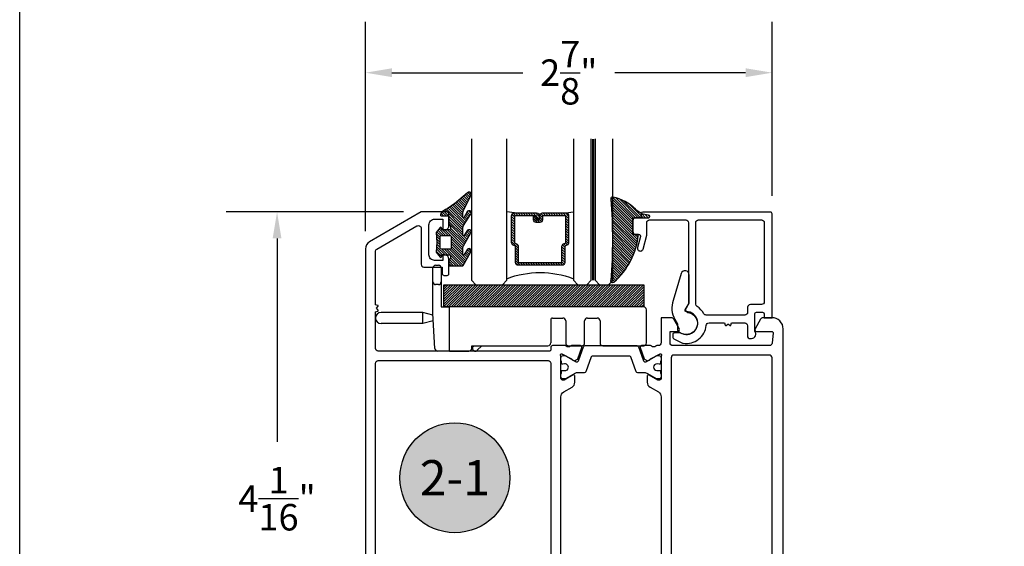
# Model space of a CAD drawing. Units: inches. Extents: x 0 to 108, y 0 to 43.
# Drawn here: x 0 to 7, y 12 to 16 of the extents above; entities that cross this region are included whole.
import ezdxf
from ezdxf.enums import TextEntityAlignment as Align

# ---------------------------------------------------------------- set-up
doc = ezdxf.new("R2010")
doc.units = ezdxf.units.IN
doc.header["$MEASUREMENT"] = 0
doc.linetypes.add('HIDDEN2', pattern=[0.1875, 0.125, -0.0625])
for name, color, linetype in [('Arcadia-Dim', 4, 'Continuous'), ('Arcadia-Hidden', 1, 'HIDDEN2'), ('Arcadia-Profile', 5, 'Continuous'), ('Arcadia-Shade', 8, 'Continuous'), ('Arcadia-Text', 3, 'Continuous')]:
    doc.layers.add(name, color=color, linetype=linetype)
doc.layers.add('Arcadia-Mview', color=6, linetype='Continuous', plot=False)
doc.styles.get("Standard").update_dxf_attribs({"font": 'ARIALN.TTF'})
doc.dimstyles.get("Standard").update_dxf_attribs({"dimtxt": 0.09375, "dimasz": 0.09375, "dimexe": 0.18, "dimexo": 0.0625, "dimgap": 0.09, "dimtad": 0, "dimtih": 1, "dimtoh": 1, "dimdec": 4, "dimzin": 0, "dimdsep": 46, "dimlunit": 4, "dimtxsty": 'Standard', "dimcen": 0.09, "dimadec": 0, "dimazin": 0, "dimtfac": 1, "dimtdec": 4, "dimtofl": 0, "dimtmove": 0, "dimatfit": 3, "dimfxl": 1, "dimtolj": 1, "dimtzin": 0, "dimarcsym": 0})

# ---------------------------------------------------------------- blocks, each defined once
blk = doc.blocks.new('ADA_Glass Plastic Base')
at = {"layer": 'Arcadia-Profile'}
for p, q in [((0.4058133460188458, 0.2562402672697921), (0.4058133460188458, 0.3542402672713774)), ((0.4254133460204345, 0.3738402672713779), (0.4450133460204313, 0.3738402672697916)), ((0.4646133460188652, 0.3542402672697911), (0.4646133460188652, 0.2562402672697921)), ((0.4058133460188458, 0.0326683682228026), (0.4058133460188458, 0.2562402672699022)), ((0.4450133460188681, 0.2366402672697827), (0.4254133460188713, 0.2366402672697827)), ((0.4646133460188652, 0.2562402672699022), (0.4646133460188652, 0.0788407520664816)), ((0.4646133460188652, 0.0788407520664727), (0.523413346018856, 0.0788407520664727)), ((1.89541334601887, 0.0788482216004418), (0.4842133460188621, 0.0788482216004418)), ((1.89541334601887, 0.0788482216004418), (0.523413346018856, 0.0788407520662773)), ((0.523413346018856, -0.2337606299962136), (0.523413346018856, 0.0788407520662773)), ((0.3345315995288729, 0.0392015417879783), (0.0391997953552164, 0.0391999999994646)), ((0.3345320088183996, -0.0391984582109526), (0.3345315995288729, 0.0392015417879783)), ((0.4065425865543375, 0.0199066588942358), (0.3345315995288729, 0.0392015417879783)), ((0.4058133460188458, 0.0326683682228026), (0.4058372825229526, 0.0322494794024149)), ((0.4199817560152043, -0.2152788058940924), (0.4058372825229526, 0.0322494794024149)), ((0.407680102322388, -0.0195980763391486), (0.4076799999999993, 1.9236608484e-06)), ((1.250422133605894, 9.3673031877e-05), (1.324902133608047, 9.3673031877e-05)), ((1.497382133608055, 9.36730318859e-05), (1.567942133608055, 9.36730318859e-05)), ((1.915013346018866, -0.1759592479337186), (1.915013346018866, 0.0592482216004413)), ((0.3345320088183996, -0.0391984582109561), (0.0392002046447715, -0.0391999999994646)), ((0.407680102322388, -0.0195980763391486), (0.3345320088183996, -0.0391984582109561)), ((1.238662133605913, -0.0116663269681219), (1.238662133605913, -0.1759592479337222)), ((1.344502133608044, -0.0195063269681235), (1.344502133608044, -0.1759592479337222)), ((1.477782133608059, -0.1759592479337186), (1.477782133608059, -0.0195063269681146)), ((1.587542133608053, -0.0195063269681146), (1.587542133608053, -0.1759592479337186)), ((0.6802133460188601, -0.195559247933728), (1.219062133605915, -0.1955592479337227)), ((0.6802133460188601, -0.2141606299962149), (0.6802133460188601, -0.195559247933728)), ((0.6919722511781004, -0.2003010413466555), (0.696714044591431, -0.195559247933339)), ((0.7521512162364559, -0.195559247933339), (0.7196908370006271, -0.2280196271691679)), ((1.364102133608042, -0.1955592479337227), (1.458182133608061, -0.1955592479337174)), ((1.60714213360805, -0.1955592479337174), (1.89541334601887, -0.1955592479337174)), ((0.523413346018856, -0.2337606299958583), (0.4395498341696964, -0.2337606299958583)), ((0.523413346018856, -0.2337606299962136), (0.6606133460188631, -0.2337606299962136))]:
    blk.add_line(p, q, dxfattribs=at)
blk.add_lwpolyline([(0.4842133460188621, 0.0788482216004418), (0.4842133460188621, 0.2356482215981153), (1.89541334601887, 0.2356482215981153), (1.89541334601887, 0.0788482216004418)], close=True, dxfattribs=at)
for centre, radius, start, end in [((0.4254133460188713, 0.3542402672713774), 0.0196, 89.99999999534754, 180), ((0.4450133460188681, 0.3542402672697911), 0.0196, 0, 89.99999999534754), ((0.4254133460188713, 0.2562402672697921), 0.0196000000000058, 180, 270), ((0.4450133460188681, 0.2562402672697921), 0.0196000000000058, 270, 0), ((1.89541334601887, 0.0592482216004413), 0.0195999999999999, 0, 90), ((0.0391999999999939, 0), 0.0392, 90.00029911429672, 270.0002991142967), ((1.250422133605894, -0.0116663269681219), 0.0117599999999998, 89.99999999995765, 180), ((1.324902133608047, -0.0195063269681235), 0.0195999999999999, 0, 90), ((1.497382133608055, -0.0195063269681146), 0.0195999999999999, 90, 180), ((1.567942133608055, -0.0195063269681146), 0.0196, 0, 90), ((0.7058315440893637, -0.2141603342579135), 0.0196000000000001, 135.0000000000165, 315.0000000000166), ((1.219062133605915, -0.1759592479337222), 0.0195999999999999, 270, 0), ((1.364102133608042, -0.1759592479337222), 0.0195999999999999, 180, 270), ((1.458182133608061, -0.1759592479337186), 0.0195999999999999, 270, 0), ((1.60714213360805, -0.1759592479337186), 0.0195999999999999, 180, 270), ((1.89541334601887, -0.1759592479337186), 0.0195999999999999, 270, 0), ((0.4395498341696964, -0.2141606299958578), 0.0195999999999979, 183.2704879339646, 270), ((0.6606133460188631, -0.2141606299962149), 0.0196, 270, 0)]:
    blk.add_arc(centre, radius, start, end, dxfattribs=at)
blk = doc.blocks.new('*D22')
at = {"layer": 'Arcadia-Dim', "color": 0, "lineweight": -2}
for p, q in [((2.713296652661639, 14.17803740209878), (1.459338584272671, 14.17803740209878)), ((1.819338584272671, 13.99053740209878), (1.819338584272671, 12.55118426019094)), ((1.81933858427267, 10.30959885361734), (1.81933858427267, 11.74895199552518)), ((2.135267230161659, 10.12209885361734), (1.45933858427267, 10.12209885361734))]:
    blk.add_line(p, q, dxfattribs=at)
at = {"layer": 'Arcadia-Dim', "color": 0}
for points in [[(1.788088584272671, 13.99053740209878), (1.850588584272671, 13.99053740209878), (1.819338584272671, 14.17803740209878)], [(1.78808858427267, 10.30959885361734), (1.85058858427267, 10.30959885361734), (1.81933858427267, 10.12209885361734)]]:
    blk.add_solid(points, dxfattribs=at)
at = {"layer": 'Defpoints', "color": 0}
for p in [(1.819338584272671, 14.17803740209878), (2.838296652661639, 14.17803740209878), (2.260267230161659, 10.12209885361734)]:
    blk.add_point(p, dxfattribs=at)
at = {"layer": 'Arcadia-Dim', "color": 0, "lineweight": -3, "insert": (1.819338584272668, 12.15006812785806), "char_height": 0.1875, "attachment_point": 5}
blk.add_mtext('\\A1;4{\\H1.000000x;\\S1/16;}"', dxfattribs=at)
blk = doc.blocks.new('*D23')
at = {"layer": 'Arcadia-Dim', "color": 0, "lineweight": -2}
for p, q in [((2.444338669694885, 14.04148262206571), (2.444338669694885, 15.52319640814744)), ((5.318946865298457, 14.29124742444175), (5.318946865298457, 15.52319640814744)), ((2.631838669694885, 15.16319640814744), (3.555965755218363, 15.16319640814744)), ((5.131446865298457, 15.16319640814744), (4.207319779774979, 15.16319640814744))]:
    blk.add_line(p, q, dxfattribs=at)
at = {"layer": 'Arcadia-Dim', "color": 0}
for points in [[(2.631838669694885, 15.19444640814744), (2.631838669694885, 15.13194640814744), (2.444338669694885, 15.16319640814744)], [(5.131446865298457, 15.19444640814744), (5.131446865298457, 15.13194640814744), (5.318946865298457, 15.16319640814744)]]:
    blk.add_solid(points, dxfattribs=at)
at = {"layer": 'Defpoints', "color": 0}
for p in [(5.318946865298457, 15.16319640814744), (5.318946865298457, 14.16624742444175), (2.444338669694885, 13.91648262206571)]:
    blk.add_point(p, dxfattribs=at)
at = {"layer": 'Arcadia-Dim', "color": 0, "lineweight": -3, "insert": (3.881642767496671, 15.16319640814744), "char_height": 0.1875, "attachment_point": 5}
blk.add_mtext('\\A1;2{\\H1.000000x;\\S7/8;}"', dxfattribs=at)
blk = doc.blocks.new('Keynote')
at = {"layer": 'Arcadia-Shade', "lineweight": -3}
h = blk.add_hatch(color=256, dxfattribs=at)
h.dxf.hatch_style = 1
edge = h.paths.add_edge_path()
edge.add_arc((0, 0), 0.0972, 0, 360)
at = {"layer": 'Defpoints', "lineweight": -3}
blk.add_circle((0, 0), 0.0972, dxfattribs=at)
at = {"layer": 'Arcadia-Text'}
blk.add_attdef('KEYNOTE_BUBBLE', text='', height=0.0625, dxfattribs=at).set_placement((0, 0), align=Align.MIDDLE_CENTER)
blk = doc.blocks.new('bk1')
at = {"layer": 'Arcadia-Shade'}
h = blk.add_hatch(dxfattribs=at)
h.set_pattern_fill('ANSI31', color=256, scale=0.1, style=0)
h.set_pattern_definition([(45, (-3.084229204959328, -17.73838797465977), (-0.0088388347648318, 0.0088388347648318), [])])
edge = h.paths.add_edge_path()
edge.add_arc((0.0452890589614315, -0.0078760401161318), 0.0078760401277648, 36.792570354764905, 90.003114077286, ccw=False)
edge.add_line((0.0515962631004072, -0.0031589240434187), (0.1039064620445629, -0.0963413296449289))
edge.add_arc((0.0926396672714092, -0.1073521153283486), 0.0157536683292039, -135.6576200870374, 44.34159839586499, ccw=False)
edge.add_line((0.0813730226869325, -0.1183630546903487), (0.0557527741927402, -0.0765470468594458))
edge.add_arc((0.0531718975801321, -0.0795218110738433), 0.0039382922975279, 49.05540922337399, 180.0038949324415)
edge.add_line((0.049233605291704, -0.0795220787965718), (0.049233605291704, -0.1310576452690384))
edge.add_arc((0.068931202286549, -0.1310557386121737), 0.0196975970871238, 180.0055460263002, 218.0301004030916)
edge.add_line((0.0534156570637947, -0.143190943078821), (0.1030597150600556, -0.2294434265729706))
edge.add_arc((0.0926398368873633, -0.2412587520402622), 0.0157535956858039, -131.4098311442399, 48.59108558456529, ccw=False)
edge.add_line((0.0822197696715534, -0.2530739107886575), (0.0555799990758601, -0.2136397913031942))
edge.add_arc((0.0531720798916313, -0.2167564413347945), 0.0039384746053835, 52.31037899084509, 180.0030159024869)
edge.add_line((0.049233605291704, -0.2167566486459691), (0.049233605291704, -0.2722843647491118))
edge.add_arc((0.0689290925350064, -0.2722830296099544), 0.0196954872885563, 180.0038840287482, 220.9011710102471)
edge.add_line((0.0540424537009017, -0.2851787732394086), (0.1027219778717949, -0.3631915514625916))
edge.add_arc((0.0925752540170834, -0.3752427417068879), 0.0157539579562723, -129.4858521108855, 49.90367392772549, ccw=False)
edge.add_line((0.0825575064658892, -0.3874013569770795), (0.0559114265149106, -0.3412308231528414))
edge.add_arc((0.0531718965218949, -0.3440601540461553), 0.0039382912394201, 45.92384542960382, 180.0039224947124)
edge.add_line((0.049233605291704, -0.3440604236633362), (0.049233605291704, -0.378691103377264))
edge.add_arc((0.0689302473064993, -0.3786896428270099), 0.0196966420689469, 180.0042486107584, 220.5435320741798)
edge.add_line((0.0539625265362815, -0.3914929644170115), (0.1033604936835104, -0.4945079082605162))
edge.add_arc((0.0925563687075959, -0.505973093304524), 0.0157537165325684, -133.30127593981888, 46.70031457998198, ccw=False)
edge.add_line((0.0817519254645163, -0.5174379784236863), (-0.0109974913762585, -0.4395492975779689))
edge.add_arc((-0.5355349499666301, -1.162460718455337), 0.8931631810029912, 54.03572818524919, 60.38505166391951)
edge.add_arc((-0.0807317796715762, -0.3618953283146459), 0.0275715756076522, 180.0030420730256, 240.8503998616742, ccw=False)
edge.add_line((-0.1083033552403663, -0.3618967922051297), (-0.1083033552403663, -0.3583965249524681))
edge.add_arc((-0.1043654420008162, -0.3583960744365493), 0.0039379132653206, 89.99343936071699, 180.0065549084174, ccw=False)
edge.add_line((-0.1043649910910176, -0.3544581611970443), (-0.0571040230533413, -0.3544581611970443))
edge.add_arc((-0.0571038730313012, -0.346581283206525), 0.007876877991948, 269.9989087516982, 359.9989082874732)
edge.add_line((-0.0492269950407831, -0.3465814332923855), (-0.0492269950407831, -0.3008363764727164))
edge.add_arc((-0.0295339930106708, -0.3008364469033716), 0.0196930020302382, 149.0375371201889, 179.9997950856205, ccw=False)
edge.add_line((-0.0464208316978443, -0.2907048622239472), (-0.0388148346044659, -0.278028300174924))
edge.add_arc((-0.0472543914485997, -0.2729638691948757), 0.0098424885510239, 329.0327648858694, 360.00771869751)
edge.add_line((-0.0374119029868894, -0.2729625432474449), (-0.0374119029868894, -0.2658436208978401))
edge.add_arc((-0.0472573620403976, -0.2658430199180655), 0.0098454590718505, 359.9965025902373, 450.0034974097626)
edge.add_line((-0.0472579630201722, -0.2559975608645573), (-0.06104238720269, -0.2559975608645573))
edge.add_line((-0.06104238720269, -0.2559975608645573), (-0.1004266273355938, -0.2559975608645573))
edge.add_line((-0.1004266273355938, -0.2559975608645573), (-0.1004266273355938, -0.2658436208978401))
edge.add_arc((-0.1083033362540903, -0.2658434829615477), 0.0078767089197042, 240.0022864525533, 359.9989966409224, ccw=False)
edge.add_line((-0.1122414184939657, -0.2726650701432618), (-0.1398108674686114, -0.2362838062472292))
edge.add_line((-0.1398108674686114, -0.2362838062472292), (-0.1358725033193764, -0.1671768925108381))
edge.add_line((-0.1358725033193764, -0.1671768925108381), (-0.1398108674686114, -0.0980699787743333))
edge.add_line((-0.1398108674686114, -0.0980699787743333), (-0.1122414184939657, -0.0616881138748795))
edge.add_arc((-0.1083029459858285, -0.0685090251096459), 0.0078763186686367, -0.0039165890725030295, 120.00263063095511, ccw=False)
edge.add_line((-0.1004266273355938, -0.0685095635141124), (-0.1004266273355938, -0.0787684802660351))
edge.add_line((-0.1004266273355938, -0.0787684802660351), (-0.0472579630201722, -0.0787684802660351))
edge.add_arc((-0.0472578127968404, -0.0689225704560841), 0.0098459098110971, 269.999125813352, 360.000874186648)
edge.add_line((-0.0374119029868894, -0.0689224202327523), (-0.0374119029868894, -0.0618034974893362))
edge.add_arc((-0.0472522065243014, -0.0618015664399584), 0.0098403037268855, 359.988756345011, 390.9707600716095)
edge.add_line((-0.0388148346044659, -0.0567377405618572), (-0.0464208316978443, -0.0440614790146583))
edge.add_arc((-0.02953152905453, -0.0339292118840693), 0.019695466000658, 180.0021913423099, 210.9604775973385, ccw=False)
edge.add_line((-0.0492269950407831, -0.0339299651595866), (-0.0492269950407831, -0.0039383637554238))
edge.add_arc((-0.0452890818012899, -0.0039379132394481), 0.0039379132652637, 89.99343936154412, 180.0065549092445, ccw=False)
edge.add_line((-0.0452886308915481, 0), (0.0452886308915481, 0))
edge = h.paths.add_edge_path(flags=16)
edge.add_arc((-0.1004260261672944, -0.2047973273822521), 0.0118159933645806, 180.0043703834808, 269.9970849335064)
edge.add_line((-0.1004266273355938, -0.2166133207315397), (-0.0452886308915481, -0.2166133207315397))
edge.add_arc((-0.045288180365983, -0.2047986795970073), 0.0118146411431223, 269.9978151504445, 360.0021867592928)
edge.add_line((-0.0334735392314656, -0.204798228677646), (-0.0334735392314656, -0.1299681125608458))
edge.add_arc((-0.0452880299103599, -0.1299672110970531), 0.0118144907132858, 359.9956282439919, 450.0029145298348)
edge.add_line((-0.0452886308915481, -0.1181527203990527), (-0.1004266273355938, -0.1181527203990527))
edge.add_arc((-0.1004261766661959, -0.1299685632303574), 0.0118158428398993, 90.00218532480584, 179.9978146746428)
edge.add_line((-0.1122420194975007, -0.1299681125608458), (-0.1122420194975007, -0.204798228677646))
at = {"layer": 'Arcadia-Profile'}
for points in [[(0.0452886308915481, 0, -0.23643856), (0.0515962631004072, -0.0031589240434187), (0.1039064620445629, -0.0963413296449289, -0.99999318), (0.0813730226869325, -0.1183630546903487), (0.0557527741927402, -0.0765470468594458, 0.6429038900000001), (0.049233605291704, -0.0795220787965718), (0.049233605291704, -0.1310576452690384, 0.16745275), (0.0534156570637947, -0.143190943078821), (0.1030597150600556, -0.2294434265729706, -1.000008), (0.0822197696715534, -0.2530739107886575), (0.0555799990758601, -0.2136397913031942, 0.62300613), (0.049233605291704, -0.2167566486459691), (0.049233605291704, -0.2722843647491118, 0.18036667), (0.0540424537009017, -0.2851787732394086), (0.1027219778717949, -0.3631915514625916, -0.99468675), (0.0825575064658892, -0.3874013569770795), (0.0559114265149106, -0.3412308231528414, 0.66238815), (0.049233605291704, -0.3440604236633362), (0.049233605291704, -0.378691103377264, 0.17875422), (0.0539625265362815, -0.3914929644170115), (0.1033604936835104, -0.4945079082605162, -1.00001388), (0.0817519254645163, -0.5174379784236863), (-0.0109974913762585, -0.4395492975779689, 0.02771124), (-0.0941616628310271, -0.3859749881920606, -0.27191589), (-0.1083033552403663, -0.3618967922051297), (-0.1083033552403663, -0.3583965249524681, -0.41428061), (-0.1043649910910176, -0.3544581611970443), (-0.0571040230533413, -0.3544581611970443, 0.41421356), (-0.0492269950407831, -0.3465814332923855), (-0.0492269950407831, -0.3008363764727164, -0.1359263), (-0.0464208316978443, -0.2907048622239472), (-0.0388148346044659, -0.278028300174924, 0.13598272), (-0.0374119029868894, -0.2729625432474449), (-0.0374119029868894, -0.2658436208978401, 0.41424932), (-0.0472579630201722, -0.2559975608645573), (-0.06104238720269, -0.2559975608645573), (-0.1004266273355938, -0.2559975608645573), (-0.1004266273355938, -0.2658436208978401, -0.5773311300000001), (-0.1122414184939657, -0.2726650701432618), (-0.1398108674686114, -0.2362838062472292), (-0.1358725033193764, -0.1671768925108381), (-0.1398108674686114, -0.0980699787743333), (-0.1122414184939657, -0.0616881138748795, -0.57738836), (-0.1004266273355938, -0.0685095635141124), (-0.1004266273355938, -0.0787684802660351), (-0.0472579630201722, -0.0787684802660351, 0.4142225), (-0.0374119029868894, -0.0689224202327523), (-0.0374119029868894, -0.0618034974893362, 0.13601405), (-0.0388148346044659, -0.0567377405618572), (-0.0464208316978443, -0.0440614790146583, -0.13590865), (-0.0492269950407831, -0.0339299651595866), (-0.0492269950407831, -0.0039383637554238, -0.41428061), (-0.0452886308915481, 0), (0.0452886308915481, 0)], [(-0.1122420194975007, -0.204798228677646, 0.41417632), (-0.1004266273355938, -0.2166133207315397), (-0.0452886308915481, -0.2166133207315397, 0.4142359100000001), (-0.0334735392314656, -0.204798228677646), (-0.0334735392314656, -0.1299681125608458, 0.4142508100000001), (-0.0452886308915481, -0.1181527203990527), (-0.1004266273355938, -0.1181527203990527, 0.4141912200000001), (-0.1122420194975007, -0.1299681125608458), (-0.1122420194975007, -0.204798228677646)]]:
    blk.add_lwpolyline(points, format="xyb", dxfattribs=at)
blk = doc.blocks.new('bk2')
at = {"layer": 'Arcadia-Shade'}
h = blk.add_hatch(dxfattribs=at)
h.set_pattern_fill('ANSI31', color=256, scale=0.1, style=0)
h.set_pattern_definition([(45, (-0.4911508890952068, 0.1086505611763011), (-0.0088388347648318, 0.0088388347648318), [])])
edge = h.paths.add_edge_path()
edge.add_line((0.0787381473643336, -0.0590535918228312), (0.0984230784885085, -0.0590535918228312))
edge.add_line((0.0984230784885085, -0.0590535918228312), (0.1139243196903408, -0.0572754389717289))
edge.add_arc((0.1100096264547512, -0.0667786121613708), 0.0102778949109776, -86.33271532711382, 67.61150431710661, ccw=False)
edge.add_arc((0.1211234149503093, -0.2229346386083476), 0.1462733949634363, 94.09929891832716, 134.4846178150608)
edge.add_arc((-0.1958174005382334, 0.0895816501652407), 0.2988589573299815, 280.4899764824865, 315.8520788058135, ccw=False)
edge.add_arc((-0.1454516002945376, -0.1938965966195183), 0.011145908021749, 162.9350978033883, 291.2820438606224, ccw=False)
edge.add_arc((-3.591210818203888, 0.0973501152612371), 3.447153872391924, 355.2079146260878, 364.7921451387287)
edge.add_arc((-0.1455701202174578, 0.389237685990818), 0.0112383667704525, 74.547127360204, 200.3495045522187, ccw=False)
edge.add_line((-0.1425757060185332, 0.4000697851074478), (-0.1341886525663084, 0.3975058812449248))
edge.add_arc((-0.4699740680080435, 0.0115892085572851), 0.5115501182500864, 5.323903412290406, 48.973527531807974, ccw=False)
edge.add_line((0.0393692614735528, 0.0590538922102866), (0, 0.0590538922102866))
edge.add_line((0, 0.0590538922102866), (0, -0.0590538922102866))
edge.add_line((0, -0.0590538922102866), (0.0442904191577327, -0.0590538922102866))
edge.add_line((0.0442904191577327, -0.0590538922102866), (0.0787381473643336, -0.0590535918228312))
at = {"layer": 'Arcadia-Profile'}
blk.add_lwpolyline([(0.0787381473643336, -0.0590535918228312), (0.0984230784885085, -0.0590535918228312), (0.1139243196903408, -0.0572754389717289, -0.7950386100000494), (0.1106670262848866, -0.0770354610568376, 0.1780610400000013), (0.0186270503288597, -0.1185775530151005, -0.1555325143321136), (-0.1414060901411176, -0.2042824096944713), (-0.1414060901411176, -0.2042824096944713, -0.6269762799999632), (-0.1561067869378121, -0.1906257766571429, 0.0418434899999999), (-0.1561070873252673, 0.3853295903118265, -0.611615309999991), (-0.1425757060185332, 0.4000697851074478), (-0.1341886525663084, 0.3975058812449248, -0.1927942122098884), (0.0393692614735528, 0.0590538922102866), (0, 0.0590538922102866), (0, -0.0590538922102866), (0.0442904191577327, -0.0590538922102866)], format="xyb", close=True, dxfattribs=at)
blk = doc.blocks.new('*U155')
at = {"layer": 'Arcadia-Profile', "lineweight": -3}
h = blk.add_hatch(dxfattribs=at)
h.set_pattern_fill('ANSI31', color=256, scale=0.1, angle=270, style=0)
h.set_pattern_definition([(315, (-10.78198459683648, 12.97206801662648), (0.0088388347648318, 0.0088388347648318), [])])
edge = h.paths.add_edge_path()
edge.add_line((0.4401055602783686, -0.0170348233361604), (0.4401055602783686, -0.0410165606699304))
edge.add_arc((0.4597905602784348, -0.0410165606699024), 0.0196850000000662, 180.0000000000817, 270.0000000000837)
edge.add_line((0.4597905602784636, -0.0607015606699686), (0.4847670993581801, -0.0607015606699686))
edge.add_line((0.4847670993581801, -0.0607015606699686), (0.4847670993581801, -0.0410165606699304))
edge.add_line((0.4847670993581801, -0.0410165606699304), (0.4597905602784636, -0.0410165606699304))
edge.add_line((0.4597905602784636, -0.0410165606699304), (0.4597905602784636, -0.0170348233361604))
edge.add_line((0.4597905602784636, -0.0170348233361604), (0.4878719006697452, -0.0170348233361604))
edge.add_arc((0.4878719006698021, 0.0026501766638778), 0.0196850000000382, 269.9999999998346, 359.9999999998346)
edge.add_line((0.5075569006698402, 0.0026501766638209), (0.5075569006698402, 0.1676088704928991))
edge.add_arc((0.4878719006697736, 0.1676088704928706), 0.0196850000000666, 8.27251e-11, 90.00000000008272)
edge.add_line((0.4878719006697452, 0.1872938704929372), (0.2973814112152127, 0.1872938704929372))
edge.add_arc((0.2973814112152429, 0.167608870492969), 0.0196849999999683, 90.00000000008805, 155.4529343160533)
edge.add_line((0.2794755353408505, 0.1757868185344766), (0.2721936913334844, 0.159842990783233))
edge.add_line((0.2721936913334844, 0.159842990783233), (0.1572747926375655, 0.159842990783233))
edge.add_arc((0.1572747926375655, 0.1401579907832517), 0.0196849999999813, 90, 180)
edge.add_line((0.1375897926375842, 0.1401579907832517), (0.137589792637641, -0.1689059907832013))
edge.add_arc((0.1572747926376223, -0.1689059907832013), 0.0196849999999813, 180, 270)
edge.add_line((0.1572747926376223, -0.1885909907831826), (0.2721936913335412, -0.1885909907831826))
edge.add_line((0.2721936913335412, -0.1885909907831826), (0.2794755353409073, -0.2045348185343694))
edge.add_arc((0.2973814112152998, -0.1963568704928617), 0.0196849999999683, 204.5470656839466, 269.9999999999118)
edge.add_line((0.2973814112152695, -0.21604187049283), (0.4878719006698021, -0.21604187049283))
edge.add_arc((0.4878719006698017, -0.1963568704928483), 0.0196849999999816, 270.0000000000009, 359.999999999999)
edge.add_line((0.5075569006697834, -0.1963568704928487), (0.5075569006698402, -0.0386953347540096))
edge.add_arc((0.4878719006697736, -0.038695334754038), 0.0196850000000666, 8.27251e-11, 90.00000000008272)
edge.add_line((0.4878719006697452, -0.0190103347539714), (0.4637063736086589, -0.0190103347539714))
edge.add_line((0.4637063736086589, -0.0190103347539714), (0.4637063736086589, -0.0386953347540096))
edge.add_line((0.4637063736086589, -0.0386953347540096), (0.4878719006697452, -0.0386953347540096))
edge.add_line((0.4878719006697452, -0.0386953347540096), (0.4878719006698021, -0.1963568704928487))
edge.add_line((0.4878719006698021, -0.1963568704928487), (0.2973814112152695, -0.1963568704928487))
edge.add_line((0.2973814112152695, -0.1963568704928487), (0.2900995672079034, -0.1804130427416619))
edge.add_arc((0.2721936913335093, -0.1885909907831721), 0.0196849999999707, 24.54706568395125, 89.99999999990725)
edge.add_line((0.2721936913335412, -0.1689059907832013), (0.1572747926376223, -0.1689059907832013))
edge.add_line((0.1572747926376223, -0.1689059907832013), (0.1572747926375655, 0.1401579907832517))
edge.add_line((0.1572747926375655, 0.1401579907832517), (0.2721936913334844, 0.1401579907832517))
edge.add_arc((0.2721936913334537, 0.1598429907832206), 0.0196849999999688, 270.0000000000891, 335.4529343160523)
edge.add_line((0.2900995672078466, 0.1516650427417123), (0.2973814112152127, 0.1676088704928991))
edge.add_line((0.2973814112152127, 0.1676088704928991), (0.4878719006697452, 0.1676088704928991))
edge.add_line((0.4878719006697452, 0.1676088704928991), (0.4878719006697452, 0.0026501766638209))
edge.add_line((0.4878719006697452, 0.0026501766638209), (0.4597905602784636, 0.0026501766638209))
edge.add_arc((0.4597905602784067, -0.0170348233362172), 0.0196850000000382, 89.99999999983454, 179.9999999998345)
at = {"layer": 'Arcadia-Hidden', "const_width": 0.015625}
blk.add_lwpolyline([(0.03125, 0.3606249954928704), (1.03125, 0.3606249954928686)], dxfattribs=at)
at = {"layer": 'Arcadia-Profile'}
for p, q in [((0.5075569006698402, 0.1676083704929003), (0.5169320521637815, 0.2212499954929119)), ((0.2815154023858213, -0.2080088655504535), (0.2857294161576647, -0.2122228793222969)), ((0.507556900669897, -0.1963568704928487), (0.5169320521638383, -0.2499984954928602))]:
    blk.add_line(p, q, dxfattribs=at)
for points in [[(1.03125, 0.3749999954929142), (0.03125, 0.3749999954929142), (0, 0.4062499954929142), (5.68e-14, 0.4687499954929142), (0.0312500000000569, 0.4999999954929142), (1.03125, 0.4999999954929142)], [(1.03125, 0.2212499954928551), (0.0312499999999432, 0.2212499954928551), (-5.68e-14, 0.2524999954928551), (0, 0.3149999954928551), (0.03125, 0.3462499954928551), (1.03125, 0.3462499954928551)], [(1.03125, -0.4999999954929133), (0.03125, -0.4999999954929133), (0, -0.4687499954929133), (0, -0.2812499954929133), (0.03125, -0.2499999954929133), (1.03125, -0.2499999954929133)]]:
    blk.add_lwpolyline(points, dxfattribs=at)
blk.add_lwpolyline([(0.4401055602783686, -0.0170348233361604), (0.4401055602783686, -0.0410165606699304, 0.4142135623731049), (0.4597905602784636, -0.0607015606699686), (0.4847670993581801, -0.0607015606699686), (0.4847670993581801, -0.0410165606699304), (0.4597905602784636, -0.0410165606699304), (0.4597905602784636, -0.0170348233361604), (0.4878719006697452, -0.0170348233361604, 0.4142135623730951), (0.5075569006698402, 0.0026501766638209), (0.5075569006698402, 0.1676088704928991, 0.4142135623730951), (0.4878719006697452, 0.1872938704929372), (0.2973814112152127, 0.1872938704929372, 0.2936188569408289), (0.2794755353408505, 0.1757868185344766), (0.2721936913334844, 0.159842990783233), (0.1572747926375655, 0.159842990783233, 0.4142135623730951), (0.1375897926375842, 0.1401579907832517), (0.137589792637641, -0.1689059907832013, 0.4142135623730951), (0.1572747926376223, -0.1885909907831826), (0.2721936913335412, -0.1885909907831826), (0.2794755353409073, -0.2045348185343694, 0.2936188569408282), (0.2973814112152695, -0.21604187049283), (0.4878719006698021, -0.21604187049283, 0.4142135623730852), (0.5075569006697834, -0.1963568704928487), (0.5075569006698402, -0.0386953347540096, 0.4142135623730951), (0.4878719006697452, -0.0190103347539714), (0.4637063736086589, -0.0190103347539714), (0.4637063736086589, -0.0386953347540096), (0.4878719006697452, -0.0386953347540096), (0.4878719006698021, -0.1963568704928487), (0.2973814112152695, -0.1963568704928487), (0.2900995672079034, -0.1804130427416619, 0.2936188569407848), (0.2721936913335412, -0.1689059907832013), (0.1572747926376223, -0.1689059907832013), (0.1572747926375655, 0.1401579907832517), (0.2721936913334844, 0.1401579907832517, 0.2936188569408189), (0.2900995672078466, 0.1516650427417123), (0.2973814112152127, 0.1676088704928991), (0.4878719006697452, 0.1676088704928991), (0.4878719006697452, 0.0026501766638209), (0.4597905602784636, 0.0026501766638209, 0.4142135623730946)], format="xyb", close=True, dxfattribs=at)
blk.add_arc((-0.5710439123203983, -0.014374250000007), 0.657511968691248, 339.0006506268715, 20.99934937314054, dxfattribs=at)

msp = doc.modelspace()

# ---------------------------------------------------------------- hatches: boundary and pattern name
at = {"layer": 'Arcadia-Shade', "lineweight": -3}
h = msp.add_hatch(dxfattribs=at)
h.set_pattern_fill('ANSI31', color=256, scale=0.1, style=0)
h.set_pattern_definition([(45, (-98.62624570713386, -533.2231151211312), (-0.0088388347648318, 0.0088388347648318), [])])
h.paths.add_polyline_path([(2.999604409120323, 13.66319640814744), (4.411299032729701, 13.66319640814744), (4.411299032729701, 13.50634144997094), (2.999604409120323, 13.50634144997094)])

# ---------------------------------------------------------------- linework, layer by layer
at = {"layer": 'Arcadia-Mview', "lineweight": -3}
msp.add_lwpolyline([(0, 37.31832558586399), (32, 37.31832558586399), (32, 0), (0, 0)], close=True, dxfattribs=at)
at = {"layer": 'Arcadia-Profile', "lineweight": -3}
for points in [[(3.826039942394956, 11.54579501013883), (3.8260414165848, 12.87063042967783, -0.2679500226872565), (3.845730889756097, 12.90473338769096), (3.904798613942077, 12.93883582224204, 0.2679503216574185), (3.924488186326513, 12.97293899603404), (3.924488186327138, 13.018409650251, 0.5773502546898336), (3.912674385688816, 13.02523035157254), (3.849668767508134, 12.98885404461079), (3.837855092088247, 12.98885404460851, -0.4142135624281272), (3.826041567011472, 13.00066756968307), (3.826041567011699, 13.15885794679163, -1.02720948999634), (3.836274347379159, 13.17204814547985), (3.838033175633015, 13.17149083667949), (3.902213023535679, 13.14014152555843, -0.1636231676983888), (3.905682203471357, 13.13423957837382, 0.1565051858061771), (3.909185680534264, 13.12934934639431, 0.1940090674481181), (3.921824969931023, 13.12604941722817), (3.942579536311583, 13.13595116215164, 0.1717945967018527), (3.946263348237877, 13.13970078539286), (3.974704808194744, 13.21821951106734, 0.4771650072360342), (3.963780397068418, 13.23298226148712), (3.901600208787257, 13.2330221143318, 0.2874063500043508), (3.894660884668596, 13.22835318607237, -0.3573795300086529), (3.863836210177495, 13.22856709665906, 0.28531637144889), (3.856806075773121, 13.2330017973227), (3.766971700352698, 13.2330017973227, 0.4142135623733005), (3.755158069979685, 13.22118816694969), (3.755158069979685, 13.20543665978574, -0.4142135623731626), (3.743344439606786, 13.19362302941273), (2.534910730961698, 13.19362302941273, -0.4142135623730951), (2.515221347006715, 13.21331241336771), (2.515221347006715, 13.47276185971954), (2.532284693867708, 13.47733396973105, 0.5360442504290869), (2.534168814974051, 13.48292817971072), (2.523339650007002, 13.49690259177807), (2.534168814973995, 13.51087700384541, 0.5360442504265541), (2.532284693867651, 13.51647121382497), (2.515221347006715, 13.52104332383659), (2.515221347006715, 13.89803333927536, -0.271498225680652), (2.525064314978905, 13.9153453955147), (2.808592203857969, 14.07904029857367, -0.5773502692706469), (2.838126279794593, 14.06198879188606), (2.838126279794593, 13.80783606145407, 0.4142136174010883), (2.857815667480892, 13.78814667746702), (2.987766489781435, 13.78814670188184), (2.987766489780412, 13.74089185005017, 0.4142135623793241), (2.999580090274363, 13.72907824955599), (3.023207591135061, 13.72907824955599, 0.4142135623757641), (3.035021191629013, 13.74089185005017), (3.035021191628104, 13.84524579512664, 0.4142118218961309), (3.00548729107804, 13.87477987117803), (2.991703475037112, 13.87477995308633), (2.991703475037112, 13.83540118517648), (2.932635561949084, 13.83540118517648, -0.4142148914587266), (2.893256793897691, 13.87478013192039), (2.893257758509648, 14.08735368609565, -0.4150496380952471), (2.932636311492998, 14.12684488371055), (2.991703474900575, 14.1268449656185), (2.991703475037112, 14.05198440868095), (3.005486940071861, 14.05198432677368, 0.4142153028719696), (3.035021191628104, 14.08151840282529), (3.035021191628104, 14.16622365157254, 0.4142135623731977), (3.023207441101973, 14.17803740209878), (2.838296652661639, 14.17803740209878), (2.473872745643447, 13.96763716143586, 0.2679492800260394), (2.444338669694886, 13.91648262206571), (2.444339863903266, 10.25992453455821, 0.4142134667671888)], [(5.397747459141598, 11.55932542881636), (5.397748082066001, 13.35108671564207, 0.4142333113067659), (5.318985263213832, 13.42984427872558), (5.254433125658678, 13.4298399486362, 0.2595410232372846), (5.238000059199677, 13.42000594059097), (5.237590374556404, 13.41929644183098), (5.198450753903713, 13.35150452524887, 0.561710110146245), (5.210698505352567, 13.33140264277451), (5.319126060123309, 13.33140264240002, -0.4401968868356514), (5.326186878252471, 13.3236922796017), (5.319778118330518, 13.25096294507774, -0.3886990152874488), (5.300164733872676, 13.23300185236975), (4.617552553943411, 13.23300185236975, -0.4142135623730951), (4.597863169988428, 13.25269123632473), (4.597863169988428, 13.33140249236693), (4.651024544258106, 13.33140249236659, 0.6139044863893331), (4.662148695933908, 13.35332171362496), (4.623649168016001, 13.42000465652235, 0.2680702533587293), (4.606588605514772, 13.42984941012231), (4.534858978710914, 13.42981691218678), (4.534858966701662, 13.25269117994254, -0.4147840584961792), (4.515131238277419, 13.23300183466007), (4.504100641309193, 13.23300183466007, 0.2855077576671968), (4.49706467120761, 13.22856709665872, -0.3573795300010618), (4.466239996717021, 13.22835318607225, 0.2874241500076031), (4.45930059738491, 13.23302211433169), (4.39712083109002, 13.23298226170881, 0.4771742640147798), (4.386196186981166, 13.21821919692424), (4.414637533147512, 13.13970078539297, 0.1717938978436205), (4.418321901257215, 13.1359508968318), (4.439075836240803, 13.12604941722817, 0.194019142088145), (4.451715772667839, 13.12934977123952, 0.1564932745989965), (4.45521860985319, 13.13423926621739, -0.1636298424400326), (4.45868785784971, 13.14014152555832), (4.522867705358677, 13.17149083667949), (4.524626534006287, 13.17204814547985, -1.027224090001853), (4.53485931437369, 13.15885794679151), (4.534859314380909, 13.00066708168084, -0.414213562458794), (4.523046277305454, 12.98885404460772), (4.511232564370331, 12.98885404461067), (4.450043933978847, 13.02418113069656), (4.44818462474943, 13.02525461226743), (4.448226295110131, 13.02523055399059), (4.448268882721706, 13.02520596614148), (4.448184624749544, 13.02525461226732, 0.575292545041201), (4.436412845090487, 13.0184095959985), (4.436412845091965, 12.97293899603348, 0.2679503216523831), (4.456102417476401, 12.93883582224215), (4.51517014166238, 12.90473338769096, -0.2704961494627071), (4.534857839720572, 12.87025648735893), (4.534857689758595, 11.54579204394726, -0.2679502930358761)]]:
    msp.add_lwpolyline(points, format="xyb", dxfattribs=at)
for points in [[(5.318991206560312, 14.1652248314589, 0.4142135623730951), (5.307177576187356, 14.17703846183202), (4.405403791050204, 14.17703846183191, 0.4142135623730951), (4.393590160677305, 14.1652248314589), (4.393590160677248, 14.14947332429496, -0.4142135623730951), (4.381776530304293, 14.13765969392206), (4.354211392767396, 14.13765969392206, 0.4142135623731775), (4.334522008812356, 14.11797030996708), (4.334522008812413, 14.03921277414726, 0.4142135623730951), (4.354211392767339, 14.01952339019227), (4.37834578722213, 14.01952339019227, -0.493145247826464), (4.389756879654711, 14.00465217382988), (4.368728348475528, 13.92617244706663, 1.000000000000001), (4.406765323251121, 13.91598049376831), (4.432968928587385, 14.01377390451524), (4.432968928587442, 14.10221880280302, -0.4142135623730132), (4.452658312542368, 14.121908186758), (4.708620303956692, 14.121908186758, -0.4142135623730956), (4.728309687911561, 14.10221880280313), (4.728309687911618, 13.53256454584847, -0.1316524975873927), (4.725671810646574, 13.52271985387087), (4.710587341368679, 13.49659278667663, 0.5271755502937832), (4.72462271459635, 13.46729109648596, -1.200412434707043), (4.67362302950373, 13.32100287104539, 0.1300017316902175), (4.667782756817175, 13.32254746653008), (4.628787551447814, 13.32254746653008, 0.4142135623730951), (4.616973921074801, 13.31073383615707), (4.616973921074858, 13.29563342189102, 0.2914734195860915), (4.628342211808032, 13.2777887798908), (4.685962841182728, 13.25091983914548, 0.0716395828745646), (4.691336475317015, 13.24929696138987, 0.4296891143044411), (4.853645469145064, 13.37563251197731, -0.3858742132291165), (4.873240925866909, 13.39340098042443), (4.983758208013497, 13.39340098042443), (4.988330318025063, 13.37633763356361, 0.5360442504289353), (4.993924528004683, 13.37445351245721), (5.005728057296252, 13.38360039930116, -0.3421143942533745), (5.010069822847796, 13.38360039930116), (5.021873352139195, 13.37445351245732, 0.5360442504297884), (5.027467562118928, 13.37633763356361), (5.032039672130437, 13.39340098042443), (5.126035243801808, 13.39340098042454, -0.4142135623730948), (5.145724627756678, 13.37371159646956), (5.145724627756735, 13.29495406064974, 0.414213562373095), (5.15753825812969, 13.28314043027673), (5.173290060948986, 13.28314043027684, 0.6457563373864018), (5.196917026039656, 13.33548106520665), (5.196917026039599, 13.45640700908042, -0.4142135623730951), (5.208730656412555, 13.46822063945332), (5.252047301113563, 13.46822063945343, -0.4142135623730951), (5.263860931486462, 13.45640700908042), (5.263860931486462, 13.42884187154347), (5.318991206560369, 13.42884187154347)], [(5.244171547531706, 14.121908186758, -0.4142135623730951), (5.263860931486689, 14.10221880280313), (5.263860931486632, 13.54304029848221, -0.4142135623730949), (5.244171547531706, 13.52335091452723), (5.165414011711888, 13.52335091452723, 0.4142135623730951), (5.145724627756905, 13.50366153057224), (5.145724627756905, 13.46822063945332, -0.4142135623730951), (5.126035243801922, 13.44853125549834), (4.85349896657145, 13.44853125549834, -0.271710833626194), (4.836311065861295, 13.45861606191444, 0.1243443643781499), (4.788626434856652, 13.5090897266307, -0.2565168909459484), (4.779502086194653, 13.52570453538034), (4.77950208619471, 14.10221880280302, -0.4142135623730951), (4.799191470149636, 14.121908186758)], [(4.625421188363915, 13.16603702518104, 0.4140981557971283), (4.605739561295465, 13.14634764424808), (4.605739426835143, 11.37430306284024, 0.4142137758820112), (4.625428823503099, 11.35461367724566), (5.098469412903099, 11.35461398268013, 0.4128370014755893), (5.118158566535996, 11.37421079707123), (5.11815831574232, 11.6105056980888, -0.4142138732378968), (5.196915851562081, 11.68926331749857), (5.299301485613042, 11.68926331749857, 0.4142135334639498), (5.318990869568025, 11.70895269951019), (5.318991011442037, 13.14634763922244, 0.4142135920942001), (5.299301627487167, 13.16603702517558)], [(2.80676595087759, 11.33487585220861), (2.806765950868268, 10.92139878913316, -0.4142135623667294), (2.787076566913285, 10.90170940517863), (2.668798539503015, 10.90170940517886, 0.4142135623737107), (2.649109155548146, 10.88202002122376), (2.649109155548202, 10.85051718725061, -0.4142135623736291), (2.629419771593276, 10.83082780329563), (2.534910804727175, 10.83082780329563, -0.4142135435268937), (2.515221420772192, 10.85051718598369), (2.515221275577843, 13.10698979379107, -0.4142135812194196), (2.534910659532712, 13.12667917901298), (3.735468686024702, 13.12667917901298, -0.4142135623730951), (3.755158069979685, 13.106989795058), (3.755158069979742, 11.37425462009777, -0.4142135623796248), (3.735468686024361, 11.35456523614279), (2.826455334832914, 11.35456523616325, 0.4142135623732181)]]:
    msp.add_lwpolyline(points, format="xyb", close=True, dxfattribs=at)
at = {"layer": 'Arcadia-Profile'}
msp.add_lwpolyline([(4.619979967169157, 13.55190549103248, 0.2216949999997407), (4.631596703702527, 13.41927780071207), (4.64998658831648, 13.38738099870478), (4.64998658831648, 13.34181976423305, 1.597327294800034), (4.712283590487274, 13.47302981706902, -0.5803311303812749), (4.705393374852334, 13.48484493898492), (4.73268200092734, 13.53209797077387), (4.732682001216559, 13.73363283692824, 0.8391603789304719), (4.676803529263153, 13.74348161154457)], format="xyb", close=True, dxfattribs=at)
at = {"layer": 'Arcadia-Profile', "lineweight": -3}
msp.add_lwpolyline([(2.999604409120323, 13.66319640814744), (4.411299032729701, 13.66319640814744), (4.411299032729701, 13.50634144997094), (2.999604409120323, 13.50634144997094)], close=True, dxfattribs=at)
at = {"layer": 'Arcadia-Profile'}
msp.add_lwpolyline([(4.047348144861913, 13.15818214057448, 0.31576057), (4.039942842725778, 13.15298761681153), (4.001871292789175, 13.04783762189858, -0.31576057), (3.990763339781821, 13.04004583684481), (3.973287300908097, 13.04004571358918), (3.94353443614743, 13.04004551590778, 0.10142645), (3.924944702317404, 13.03623537714556), (3.857673538044579, 12.99778406309669, -0.13165423), (3.853735571076228, 12.99672893106266), (3.841669604315072, 12.99672893106266, -0.41421356), (3.825918036901541, 13.01248049847608), (3.825918537405684, 13.03610766904468), (3.829856414196726, 13.03610766904468), (3.829856414196726, 13.04988884026069, -0.45302919), (3.838758477704843, 13.05769743729185), (3.853829357912715, 13.05585287358453, 1.100041399999999), (3.852585248352781, 13.1028769505266), (3.838688020425749, 13.10117790199901, -0.45031481), (3.829856414196726, 13.10899543643531), (3.829856414196726, 13.12274095844647), (3.825918036901541, 13.12274095844647), (3.825918036901541, 13.14636821919238, -0.41421356), (3.841669604315072, 13.16211978621221), (3.853735571076228, 13.16211978621221, -0.13165422), (3.857673538044579, 13.16106465457189), (3.929045649342739, 13.11985852320664, 0.13166587), (3.932983940004689, 13.11880337266463), (3.942468400526237, 13.11880336557637, 0.31576058), (3.949873702662486, 13.12399788894562), (3.986519454129435, 13.22521001415579, -0.31576057), (3.9976274075306, 13.23300179960337), (4.363027877146393, 13.23300179960337, -0.31576057), (4.374135830153747, 13.22521001415579), (4.410781597372235, 13.12399789603377, 0.31576057), (4.418186899508484, 13.11880337266463), (4.427671758543212, 13.11880337266463, 0.13165251), (4.431609635334254, 13.11985852320664), (4.502981114996984, 13.1610648664297, -0.13165249), (4.506918991787912, 13.16212001736552), (4.518985046363852, 13.16212001736552, -0.41421356), (4.534736553527793, 13.14636851020158), (4.534736770110995, 13.12274130182938), (4.530798803142644, 13.12274130182938), (4.530798803142644, 13.1089957794244, -0.45031118), (4.521967291422626, 13.10117823396196), (4.505742113992297, 13.10304575942895, 0.9941088500000002), (4.504663271608293, 13.05580355482802), (4.522061772112849, 13.05771770199966, -0.4466845700000002), (4.530798803142644, 13.0498891836436), (4.530798803142644, 13.03610801242747), (4.534736770110995, 13.03610801242747), (4.534736553527793, 13.01248069930774, -0.41421356), (4.518985046363852, 12.9967291921438), (4.506918991787912, 12.9967291921438, -0.1316525), (4.502981114996984, 12.99778434307963), (4.440747510324555, 13.03371493122974, 0.1316525), (4.41712024957853, 13.04004583684481), (4.369891944895172, 13.04004583684481, -0.31576057), (4.358783991494121, 13.04783762189858), (4.320712441557404, 13.15298761681153, 0.31576057), (4.313307139421382, 13.15818214057448), (4.047348144861913, 13.15818214057448)], format="xyb", dxfattribs=at)

# ---------------------------------------------------------------- block references
at = {"xscale": -1}
for name, p, rotation in [('*U155', (3.693467759874081, 13.66319640814745), 270), ('bk1', (3.084253771960506, 13.79598677760189), 180), ('bk2', (4.334522008812391, 14.07859687517638), 180)]:
    msp.add_blockref(name, p, dxfattribs=dict(at, rotation=rotation))
at = {"layer": 'Arcadia-Profile', "xscale": 1.000350498589405, "yscale": 1.000350498589405, "zscale": 1.000350498589405}
msp.add_blockref('ADA_Glass Plastic Base', (2.515221347006715, 13.42746559218007), dxfattribs=at)
at = {"layer": 'Arcadia-Text', "lineweight": -3, "xscale": 4, "yscale": 4, "zscale": 4}
msp.add_blockref('Keynote', (3.076630805246011, 12.29756035619488), dxfattribs=at).add_auto_attribs({'KEYNOTE_BUBBLE': '2-1'})

# ---------------------------------------------------------------- dimensions: what is measured, and where the dimension line sits
at = {"layer": 'Arcadia-Dim', "lineweight": -3}
dim = msp.add_linear_dim(base=(5.318946865298457, 15.16319640814744), p1=(2.444338669694885, 13.91648262206571), p2=(5.318946865298457, 14.16624742444175), dimstyle='Standard', override={"dimscale": 2}, dxfattribs=at)
dim.commit()
dim.dimension.update_dxf_attribs({"geometry": '*D23', "text_midpoint": (3.881642767496671, 15.16319640814744)})
dim = msp.add_linear_dim(base=(1.819338584272671, 14.17803740209878), p1=(2.260267230161659, 10.12209885361734), p2=(2.838296652661639, 14.17803740209878), angle=90, dimstyle='Standard', override={"dimscale": 2}, dxfattribs=at)
dim.commit()
dim.dimension.update_dxf_attribs({"geometry": '*D22', "text_midpoint": (1.819338584272668, 12.15006812785806)})

doc.saveas('drawing.dxf')
